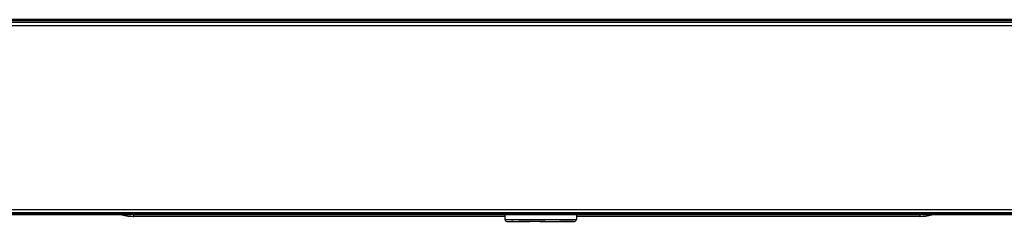
# Model space of a CAD drawing. Units: millimetres. Extents: x -1564 to 4346, y -688 to 2892.
# Drawn here: x 3354 to 3850, y 924 to 1026 of the extents above; entities that cross this region are included whole.
import ezdxf

# ---------------------------------------------------------------- set-up
doc = ezdxf.new("R2010")
doc.units = ezdxf.units.MM
doc.header["$LTSCALE"] = 19.36
doc.layers.get('0').update_dxf_attribs({"linetype": 'CONTINUOUS'})
doc.layers.add('1', color=7, linetype='CONTINUOUS')
doc.layers.add('SEMPLIF', color=7, linetype='CONTINUOUS')

msp = doc.modelspace()

# ---------------------------------------------------------------- linework, layer by layer
at = {"color": 7, "linetype": 'Continuous'}
for p, q in [((4268.31, 1025.94), (3084.31, 1025.94)), ((4268.31, 1025.3), (3084.31, 1025.3)), ((3599.31, 924.19), (3600.01, 924.19)), ((3599.74, 924.19), (3601.61, 924.19)), ((3602.04, 924.19), (3601.59, 924.19)), ((3602.51, 924.19), (3602.03, 924.19)), ((3602.49, 924.19), (3603.02, 924.19)), ((3602.98, 924.19), (3603.57, 924.19)), ((3603.5, 924.19), (3604.14, 924.19)), ((3604.05, 924.19), (3604.75, 924.19)), ((3604.63, 924.19), (3605.38, 924.19)), ((3604.75, 924.19), (3605.38, 924.19)), ((3605.23, 924.19), (3605.1, 924.19)), ((3605.23, 924.19), (3610.85, 924.19)), ((3609.92, 924.19), (3605.35, 924.19)), ((3616.31, 924.19), (3609.42, 924.19)), ((3618.65, 924.19), (3610.5, 924.19)), ((3615.98, 924.19), (3622.7, 924.19)), ((3618, 924.19), (3626.76, 924.19)), ((3622.25, 924.19), (3623.2, 924.19)), ((3623.17, 924.19), (3623.68, 924.19)), ((3623.63, 924.19), (3624.13, 924.19)), ((3624.06, 924.19), (3624.56, 924.19)), ((3624.48, 924.19), (3624.97, 924.19)), ((3624.88, 924.19), (3625.35, 924.19)), ((3625.26, 924.19), (3625.7, 924.19)), ((3625.61, 924.19), (3626.02, 924.19)), ((3628.57, 924.19), (3625.89, 924.19)), ((3627.39, 924.19), (3625.94, 924.19)), ((3629.12, 924.19), (3628.48, 924.19)), ((3629.64, 924.19), (3629.06, 924.19)), ((3630.13, 924.19), (3629.6, 924.19)), ((3632.89, 924.19), (3630.11, 924.19)), ((3632.62, 924.19), (3632.83, 924.19)), ((3633, 924.19), (3633.31, 924.19)), ((3633.31, 924.19), (3633.31, 924.19))]:
    msp.add_line(p, q, dxfattribs=at)
at = {"color": 3, "linetype": 'Continuous'}
for p, q in [((4267.51, 1024.43), (3085.11, 1024.43)), ((4267.51, 928.43), (3085.11, 928.43)), ((4267.51, 927.43), (3085.11, 927.43))]:
    msp.add_line(p, q, dxfattribs=at)
at = {"color": 9, "linetype": 'Continuous'}
for p, q in [((4267.51, 1022.83), (3085.11, 1022.83)), ((4267.51, 930.03), (3085.11, 930.03)), ((4267.51, 928.14), (3085.11, 928.14)), ((4267.51, 927.9), (3085.11, 927.9)), ((3598.31, 925.19), (3598.64, 925.19)), ((3626.69, 925.19), (3633.8, 925.19))]:
    msp.add_line(p, q, dxfattribs=at)
for points in [[(3598.64, 925.19), (3600.75, 925.19), (3601.2, 925.19), (3601.68, 925.19), (3602.2, 925.19), (3602.75, 925.19), (3603.33, 925.19), (3603.94, 925.19), (3604.58, 925.19), (3605.24, 925.19), (3605.94, 925.19), (3606.65, 925.19), (3626.69, 925.19)], [(3633.8, 925.19), (3634.29, 925.19), (3634.31, 925.19)]]:
    msp.add_lwpolyline(points, dxfattribs=at)
at = {"color": 7, "linetype": 'Continuous'}
for points in [[(3599.57, 924.19), (3599.74, 924.19), (3602.51, 924.19)], [(3602.51, 924.19), (3603.02, 924.19), (3603.57, 924.19), (3604.14, 924.19), (3604.75, 924.19)], [(3605.3, 924.19), (3605.44, 924.19), (3605.61, 924.19)], [(3627.24, 924.19), (3627.87, 924.19), (3628.48, 924.19), (3629.06, 924.19), (3629.6, 924.19), (3630.11, 924.19), (3630.59, 924.19), (3631.03, 924.19), (3633.14, 924.19)]]:
    msp.add_lwpolyline(points, dxfattribs=at)
for centre, start, end in [((3599.31, 925.19), 180, 270), ((3633.31, 925.19), 270, 360)]:
    msp.add_arc(centre, 1, start, end, dxfattribs=at)
at = {"layer": '1', "color": 7, "linetype": 'Continuous'}
for p, q in [((3598.31, 927.43), (3598.31, 925.19)), ((3634.31, 927.43), (3634.31, 925.19))]:
    msp.add_line(p, q, dxfattribs=at)
at = {"layer": 'SEMPLIF', "color": 7, "linetype": 'Continuous'}
for p, q in [((3411.02, 926.69), (3411.31, 926.68)), ((3598.31, 926.68), (3411.31, 926.68)), ((3807.31, 926.68), (3634.31, 926.68)), ((3807.6, 926.69), (3807.31, 926.68))]:
    msp.add_line(p, q, dxfattribs=at)
at = {"layer": 'SEMPLIF', "color": 9, "linetype": 'Continuous'}
for p, q in [((3411.31, 926.68), (3411.31, 927.43)), ((3807.31, 927.43), (3807.31, 926.68))]:
    msp.add_line(p, q, dxfattribs=at)
at = {"layer": 'SEMPLIF', "color": 7, "linetype": 'Continuous'}
for centre, start, end in [((3411.31, 951.68), 255.9367, 270), ((3411.31, 951.68), 256.0287, 269.3405), ((3807.31, 951.68), 270, 284.0633), ((3807.31, 951.68), 270.6595, 283.9712)]:
    msp.add_arc(centre, 25, start, end, dxfattribs=at)

doc.saveas('drawing.dxf')
